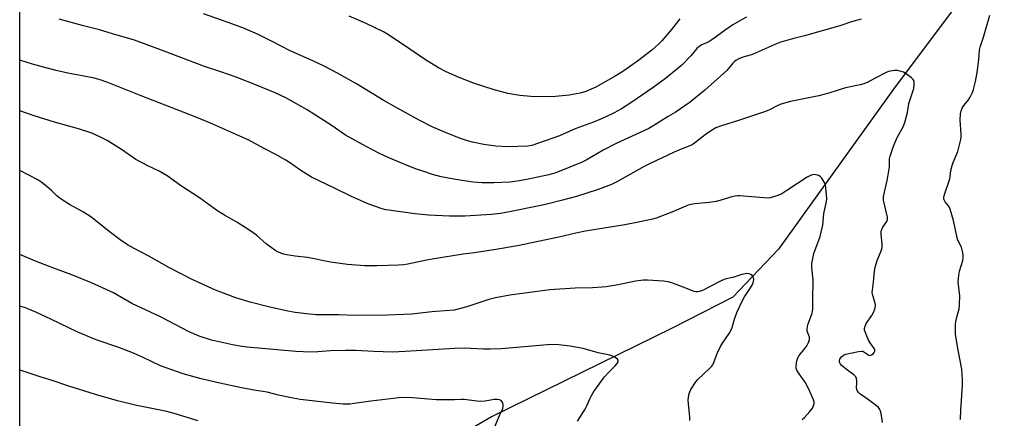
# Model space of a CAD drawing. Units: inches. Extents: x 1213771 to 1219771, y 565455 to 569455.
# Drawn here: x 1213771 to 1214220, y 568107 to 568289 of the extents above; entities that cross this region are included whole.
import ezdxf

# ---------------------------------------------------------------- set-up
doc = ezdxf.new("R2010")
doc.units = ezdxf.units.IN
doc.header["$MEASUREMENT"] = 0
for name, color, linetype in [('HYDRO-Single Line Stream', 4, 'Continuous'), ('NTRL-Pasture Land', 2, 'Continuous'), ('Undefined', 1, 'Continuous')]:
    doc.layers.add(name, color=color, linetype=linetype)

msp = doc.modelspace()

# ---------------------------------------------------------------- linework, layer by layer
at = {"layer": 'HYDRO-Single Line Stream'}
msp.add_lwpolyline([(1214445.38, 568591.3), (1214387.84, 568523.31), (1214363.49, 568481.53), (1214344.59, 568452.04), (1214319.04, 568437.71), (1214292.7, 568423.98), (1214275.31, 568410.38), (1214227.46, 568334.97), (1214170.25, 568258.44), (1214117.04, 568184.46), (1214096.21, 568162.54), (1214068.68, 568148.42), (1213986.68, 568108.24), (1213930.56, 568075.44)], dxfattribs=at)
at = {"layer": 'NTRL-Pasture Land'}
msp.add_lwpolyline([(1213771.39, 568084.94), (1213771.43, 568806.02)], dxfattribs=at)
at = {"layer": 'Undefined'}
for points in [[(1214154.68, 568289.39, 542), (1214150.36, 568288.05, 542), (1214144.97, 568286.2, 542), (1214128.89, 568281.76, 542), (1214123.45, 568280.37, 542), (1214118.09, 568278.81, 542), (1214116.47, 568278.17, 542), (1214105.54, 568273.29, 542), (1214104.17, 568272.84, 542), (1214100.84, 568271.95, 542), (1214098.96, 568271.2, 542), (1214097.68, 568270.54, 542), (1214097.02, 568270.05, 542), (1214096.32, 568269.28, 542), (1214094.36, 568266.8, 542), (1214093.57, 568265.95, 542), (1214083.57, 568256.87, 542), (1214076.85, 568251.53, 542), (1214069.92, 568246.82, 542), (1214066.81, 568244.95, 542), (1214060.28, 568240.8, 542), (1214057.99, 568239.51, 542), (1214043.06, 568232.63, 542), (1214037.2, 568229.53, 542), (1214029.38, 568224.96, 542), (1214027.58, 568224.12, 542), (1214022.05, 568221.81, 542), (1214015.61, 568219.25, 542), (1214012.42, 568218.28, 542), (1214002.38, 568216.22, 542), (1213997.99, 568215.42, 542), (1213994.83, 568215.06, 542), (1213987.33, 568214.7, 542), (1213982.07, 568214.66, 542), (1213978.02, 568214.96, 542), (1213969.89, 568216.2, 542), (1213965.92, 568216.91, 542), (1213963.38, 568217.43, 542), (1213959.39, 568218.5, 542), (1213955.02, 568219.95, 542), (1213951.75, 568221.14, 542), (1213946.82, 568223.04, 542), (1213939.2, 568226.2, 542), (1213934.96, 568228.19, 542), (1213929.24, 568231.2, 542), (1213919.88, 568236.49, 542), (1213917.89, 568237.75, 542), (1213913.76, 568240.64, 542), (1213902.36, 568247.93, 542), (1213892.68, 568253.38, 542), (1213887.74, 568255.67, 542), (1213879.28, 568259.15, 542), (1213870.05, 568262.8, 542), (1213863.06, 568265.35, 542), (1213855.61, 568267.74, 542), (1213837.24, 568274.78, 542), (1213823.69, 568279.69, 542), (1213813.69, 568282.65, 542), (1213807.73, 568284.5, 542), (1213800.44, 568286.25, 542), (1213789.35, 568289.25, 542)], [(1214102.46, 568290.25, 544), (1214100.17, 568288.99, 544), (1214096.29, 568286.67, 544), (1214092.74, 568284.31, 544), (1214088.27, 568280.92, 544), (1214086.3, 568279.57, 544), (1214085.29, 568279.01, 544), (1214082.2, 568277.58, 544), (1214080.98, 568276.84, 544), (1214079.93, 568275.9, 544), (1214077.12, 568272.66, 544), (1214073.04, 568268.39, 544), (1214065.56, 568262.19, 544), (1214059.95, 568258.09, 544), (1214050.21, 568251.48, 544), (1214045.56, 568248.47, 544), (1214042.16, 568246.64, 544), (1214038.15, 568244.71, 544), (1214035.67, 568243.61, 544), (1214032.78, 568242.42, 544), (1214024.42, 568239.34, 544), (1214017.25, 568236.08, 544), (1214004.62, 568231.79, 544), (1214002.75, 568231.45, 544), (1213998.37, 568231.23, 544), (1213993.63, 568231.15, 544), (1213988.33, 568231.39, 544), (1213982.79, 568232.13, 544), (1213977.65, 568233.23, 544), (1213975.39, 568233.85, 544), (1213972.58, 568234.75, 544), (1213969.41, 568235.97, 544), (1213964.56, 568237.95, 544), (1213959.29, 568240.28, 544), (1213953.42, 568243.3, 544), (1213942.91, 568249.05, 544), (1213936.95, 568252.45, 544), (1213924.81, 568259.79, 544), (1213915.87, 568264.8, 544), (1213910.34, 568267.66, 544), (1213904.95, 568270.25, 544), (1213894.64, 568274.88, 544), (1213886.42, 568279.19, 544), (1213879.65, 568282.52, 544), (1213873.06, 568285.36, 544), (1213865.97, 568287.96, 544), (1213855.14, 568291.69, 544)], [(1214072.16, 568289.5, 546), (1214068.3, 568284.68, 546), (1214063.89, 568279.44, 546), (1214062.44, 568277.97, 546), (1214059.31, 568275.24, 546), (1214052.83, 568270.22, 546), (1214046.2, 568265.5, 546), (1214042.7, 568263.35, 546), (1214033.9, 568258.36, 546), (1214029.36, 568256.41, 546), (1214026.65, 568255.59, 546), (1214021.71, 568254.73, 546), (1214015.48, 568254.05, 546), (1214010.08, 568253.96, 546), (1214004.2, 568254, 546), (1213999.25, 568254.44, 546), (1213993.73, 568255.38, 546), (1213987.03, 568257.28, 546), (1213978.54, 568259.99, 546), (1213971.65, 568262.65, 546), (1213965.71, 568265.25, 546), (1213962.24, 568267.13, 546), (1213955.87, 568271.14, 546), (1213949.07, 568275.59, 546), (1213944.03, 568279.14, 546), (1213938.66, 568282.64, 546), (1213937.15, 568283.51, 546), (1213929.22, 568287.33, 546), (1213921.46, 568290.73, 546)], [(1214199.99, 568106.86, 542), (1214200.07, 568111.18, 542), (1214200.83, 568122.31, 542), (1214200.82, 568124.84, 542), (1214200.51, 568129.81, 542), (1214198.7, 568139.2, 542), (1214197.73, 568145.65, 542), (1214197.62, 568147.69, 542), (1214197.67, 568150.02, 542), (1214197.79, 568151.46, 542), (1214198.1, 568152.87, 542), (1214199.3, 568157.26, 542), (1214199.54, 568158.93, 542), (1214199.62, 568163.33, 542), (1214198.96, 568169.23, 542), (1214199.17, 568172.67, 542), (1214199.47, 568174.36, 542), (1214201.03, 568179.36, 542), (1214201.24, 568180.76, 542), (1214201.23, 568181.88, 542), (1214200.91, 568183.54, 542), (1214200.36, 568185.43, 542), (1214198.83, 568188.6, 542), (1214198.42, 568189.68, 542), (1214196.75, 568197.47, 542), (1214195.22, 568202.62, 542), (1214194.92, 568203.45, 542), (1214194.51, 568204.22, 542), (1214193.05, 568206.06, 542), (1214192.66, 568206.67, 542), (1214192.44, 568207.31, 542), (1214192.41, 568207.95, 542), (1214192.72, 568209.33, 542), (1214195.04, 568216.52, 542), (1214195.26, 568217.62, 542), (1214195.62, 568220.37, 542), (1214196.12, 568222.59, 542), (1214196.62, 568223.95, 542), (1214198.77, 568229.05, 542), (1214199.27, 568230.83, 542), (1214200.13, 568234.49, 542), (1214200.3, 568235.61, 542), (1214200.33, 568236.74, 542), (1214199.85, 568243.36, 542), (1214200.02, 568246.18, 542), (1214200.24, 568247.55, 542), (1214200.75, 568248.8, 542), (1214201.42, 568249.98, 542), (1214203.61, 568252.59, 542), (1214204.42, 568253.78, 542), (1214205.5, 568255.84, 542), (1214205.95, 568257.2, 542), (1214206.81, 568260.83, 542), (1214207.61, 568265.06, 542), (1214208.35, 568270.91, 542), (1214208.68, 568275.31, 542), (1214208.92, 568276.62, 542), (1214210.49, 568281.07, 542), (1214213.3, 568291.12, 542)], [(1214164.46, 568105.43, 540), (1214164.04, 568108.67, 540), (1214163.69, 568110.07, 540), (1214163.17, 568111.39, 540), (1214162.57, 568112.31, 540), (1214161.73, 568113.07, 540), (1214156.81, 568116.69, 540), (1214154.26, 568118.39, 540), (1214153.47, 568119.12, 540), (1214152.9, 568120.05, 540), (1214152.57, 568121.06, 540), (1214152.56, 568121.61, 540), (1214152.77, 568123.33, 540), (1214152.75, 568124.15, 540), (1214152.55, 568125.49, 540), (1214152.26, 568126.21, 540), (1214151.94, 568126.63, 540), (1214151.32, 568127.19, 540), (1214147.85, 568129.75, 540), (1214145.64, 568131.6, 540), (1214145.27, 568132.02, 540), (1214144.94, 568132.6, 540), (1214144.82, 568133.09, 540), (1214144.8, 568133.6, 540), (1214144.98, 568134.33, 540), (1214145.25, 568134.79, 540), (1214145.77, 568135.43, 540), (1214146.61, 568136.12, 540), (1214147.7, 568136.53, 540), (1214153.55, 568137.77, 540), (1214154.99, 568137.94, 540), (1214155.52, 568137.88, 540), (1214156.01, 568137.69, 540), (1214158.17, 568136.18, 540), (1214158.56, 568136.05, 540), (1214159, 568136.06, 540), (1214159.49, 568136.23, 540), (1214160.13, 568136.71, 540), (1214160.63, 568137.32, 540), (1214160.97, 568138, 540), (1214161.02, 568138.55, 540), (1214160.86, 568139.01, 540), (1214160.41, 568139.68, 540), (1214158.76, 568141.69, 540), (1214157.96, 568143.24, 540), (1214156.49, 568146.74, 540), (1214156.31, 568147.55, 540), (1214156.28, 568148.35, 540), (1214156.47, 568149.39, 540), (1214157.06, 568150.62, 540), (1214159.64, 568154.26, 540), (1214160.24, 568155.27, 540), (1214160.97, 568157.11, 540), (1214161.31, 568158.45, 540), (1214161.31, 568159.01, 540), (1214161.15, 568159.86, 540), (1214160.07, 568163.26, 540), (1214159.78, 568164.63, 540), (1214159.83, 568165.79, 540), (1214160.41, 568169.47, 540), (1214160.6, 568172.85, 540), (1214160.77, 568174.32, 540), (1214161.17, 568176.29, 540), (1214161.99, 568179.3, 540), (1214163.8, 568183.67, 540), (1214164.25, 568185.15, 540), (1214164.3, 568186.54, 540), (1214163.84, 568191.47, 540), (1214163.85, 568192.31, 540), (1214163.97, 568193.13, 540), (1214164.6, 568194.43, 540), (1214166.38, 568197.03, 540), (1214166.59, 568197.53, 540), (1214166.69, 568198.05, 540), (1214166.7, 568198.85, 540), (1214166.57, 568199.7, 540), (1214164.95, 568206.82, 540), (1214164.87, 568207.68, 540), (1214164.95, 568208.54, 540), (1214166.59, 568215.72, 540), (1214167.33, 568219.98, 540), (1214167.59, 568221.97, 540), (1214167.65, 568225.58, 540), (1214167.89, 568226.93, 540), (1214169.3, 568230.99, 540), (1214170.18, 568233.17, 540), (1214171.32, 568235.61, 540), (1214173.84, 568240.24, 540), (1214174.67, 568242.14, 540), (1214175.83, 568246.72, 540), (1214176.23, 568249.7, 540), (1214176.47, 568250.81, 540), (1214178.76, 568257.76, 540), (1214178.94, 568259.74, 540), (1214178.82, 568261.08, 540), (1214178.43, 568261.78, 540), (1214177.59, 568262.57, 540), (1214175.21, 568264.4, 540), (1214173.96, 568265.11, 540), (1214172.4, 568265.65, 540), (1214171.34, 568265.87, 540), (1214169.86, 568265.87, 540), (1214168.09, 568265.67, 540), (1214167.24, 568265.44, 540), (1214166.16, 568264.96, 540), (1214160.84, 568262.21, 540), (1214157.82, 568260.53, 540), (1214155.97, 568259.82, 540), (1214154.3, 568259.38, 540), (1214147.65, 568257.96, 540), (1214139.96, 568255.6, 540), (1214135.44, 568254.38, 540), (1214122.58, 568251.74, 540), (1214118.2, 568250.51, 540), (1214116.39, 568249.78, 540), (1214112.71, 568247.87, 540), (1214110.76, 568247.06, 540), (1214098.91, 568243.08, 540), (1214091.05, 568240.74, 540), (1214088.58, 568239.73, 540), (1214087.03, 568238.88, 540), (1214083.6, 568236.57, 540), (1214078.86, 568232.77, 540), (1214077.74, 568232.01, 540), (1214076.74, 568231.54, 540), (1214072.7, 568230, 540), (1214069.61, 568228.68, 540), (1214058.29, 568223.38, 540), (1214055.87, 568222.11, 540), (1214043.4, 568215.16, 540), (1214041.04, 568213.99, 540), (1214034.92, 568211.64, 540), (1214025.02, 568208.5, 540), (1214018.08, 568206.6, 540), (1214012.1, 568205.11, 540), (1214008.75, 568204.34, 540), (1213994.52, 568201.43, 540), (1213990.44, 568200.75, 540), (1213986.35, 568200.22, 540), (1213974.24, 568199.56, 540), (1213967.22, 568199.45, 540), (1213957.69, 568199.93, 540), (1213951.47, 568200.58, 540), (1213939.54, 568202.2, 540), (1213938.14, 568202.46, 540), (1213936.52, 568202.89, 540), (1213930.4, 568205.01, 540), (1213927.97, 568205.97, 540), (1213922.5, 568208.41, 540), (1213914.74, 568212.3, 540), (1213904.3, 568217.28, 540), (1213899.43, 568220.27, 540), (1213894.27, 568223.96, 540), (1213892.57, 568225.04, 540), (1213888.05, 568227.64, 540), (1213882.69, 568230.34, 540), (1213875.54, 568234.25, 540), (1213871.67, 568236.04, 540), (1213859.37, 568241.43, 540), (1213852.9, 568244.16, 540), (1213845.88, 568246.97, 540), (1213826.68, 568254.42, 540), (1213811.47, 568260.44, 540), (1213807.64, 568261.75, 540), (1213804.66, 568262.56, 540), (1213793.26, 568264.74, 540), (1213788.04, 568265.92, 540), (1213782.29, 568267.39, 540), (1213777.21, 568268.84, 540), (1213771.4, 568270.64, 540)], [(1214127.84, 568106.81, 538), (1214128.97, 568107.77, 538), (1214131.3, 568110.4, 538), (1214132.52, 568112.02, 538), (1214132.89, 568112.8, 538), (1214133.15, 568113.61, 538), (1214133.25, 568114.15, 538), (1214133.25, 568114.68, 538), (1214133, 568115.69, 538), (1214130.76, 568120.91, 538), (1214129.22, 568123.75, 538), (1214126.43, 568127.57, 538), (1214125.81, 568128.54, 538), (1214125.45, 568129.33, 538), (1214125.18, 568130.14, 538), (1214125.07, 568131.27, 538), (1214125.43, 568133.61, 538), (1214125.67, 568134.45, 538), (1214125.91, 568134.97, 538), (1214126.55, 568135.93, 538), (1214129.09, 568139.12, 538), (1214129.94, 568140.31, 538), (1214130.76, 568141.97, 538), (1214131.13, 568143.29, 538), (1214131.18, 568143.86, 538), (1214131.13, 568144.41, 538), (1214130.17, 568147.09, 538), (1214130.06, 568147.64, 538), (1214130.06, 568148.2, 538), (1214130.39, 568149.91, 538), (1214132.36, 568155.31, 538), (1214132.61, 568156.15, 538), (1214132.76, 568156.99, 538), (1214132.64, 568161.26, 538), (1214132.85, 568170.31, 538), (1214132.29, 568176.26, 538), (1214132.28, 568177.74, 538), (1214132.58, 568179.5, 538), (1214133.22, 568182.42, 538), (1214136.03, 568190.26, 538), (1214136.54, 568192.26, 538), (1214137.22, 568195.44, 538), (1214137.71, 568200.74, 538), (1214138.92, 568206.23, 538), (1214139.08, 568207.4, 538), (1214138.97, 568209.44, 538), (1214138.41, 568213.81, 538), (1214138.14, 568214.62, 538), (1214137.73, 568215.35, 538), (1214136.77, 568216.75, 538), (1214136.03, 568217.58, 538), (1214135.33, 568218, 538), (1214134.27, 568218.33, 538), (1214133.44, 568218.45, 538), (1214132.62, 568218.39, 538), (1214131.57, 568218.05, 538), (1214130.06, 568217.22, 538), (1214126.16, 568214.77, 538), (1214120.93, 568211.16, 538), (1214118.55, 568209.7, 538), (1214116.74, 568208.9, 538), (1214113.44, 568207.88, 538), (1214112.29, 568207.75, 538), (1214110.5, 568207.82, 538), (1214104.83, 568208.24, 538), (1214099.27, 568208.84, 538), (1214098.39, 568208.83, 538), (1214097.22, 568208.67, 538), (1214095.78, 568208.33, 538), (1214090.39, 568206.65, 538), (1214088.68, 568206.21, 538), (1214085.53, 568205.72, 538), (1214078.91, 568205.17, 538), (1214076.43, 568204.63, 538), (1214074.8, 568204.1, 538), (1214068.51, 568201.35, 538), (1214061.35, 568198.61, 538), (1214059.66, 568198.16, 538), (1214052.58, 568196.61, 538), (1214047.13, 568195.52, 538), (1214029.12, 568192.61, 538), (1214024.81, 568191.71, 538), (1214016.97, 568189.87, 538), (1213998.19, 568186.04, 538), (1213988.31, 568184.33, 538), (1213978.6, 568182.81, 538), (1213973.37, 568182.2, 538), (1213960.24, 568180.07, 538), (1213956.78, 568179.44, 538), (1213948.19, 568177.61, 538), (1213946.22, 568177.29, 538), (1213943.89, 568177.1, 538), (1213934.08, 568176.8, 538), (1213928.62, 568176.9, 538), (1213920.69, 568177.45, 538), (1213912.91, 568178.52, 538), (1213902.44, 568180.62, 538), (1213896.9, 568181.26, 538), (1213892.87, 568181.9, 538), (1213891.74, 568182.15, 538), (1213890.4, 568182.63, 538), (1213888.58, 568183.43, 538), (1213887.57, 568184.01, 538), (1213883.71, 568186.83, 538), (1213879.28, 568190.79, 538), (1213876.28, 568193.01, 538), (1213870.25, 568196.84, 538), (1213864.64, 568200.02, 538), (1213861.61, 568201.84, 538), (1213853.29, 568207.86, 538), (1213844.68, 568213.54, 538), (1213838.55, 568217.84, 538), (1213834.94, 568219.96, 538), (1213829.82, 568222.44, 538), (1213824.29, 568225.39, 538), (1213817.8, 568229.96, 538), (1213811.18, 568233.98, 538), (1213807.87, 568235.72, 538), (1213804.23, 568237.3, 538), (1213798.17, 568239.37, 538), (1213787.23, 568242.35, 538), (1213777.91, 568245.28, 538), (1213771.4, 568247.53, 538)], [(1214076.61, 568106.27, 536), (1214076.66, 568108, 536), (1214076.04, 568113.91, 536), (1214075.94, 568115.61, 536), (1214076.05, 568116.99, 536), (1214076.33, 568118.62, 536), (1214076.61, 568119.41, 536), (1214077.17, 568120.43, 536), (1214079.44, 568123.91, 536), (1214080.3, 568125.1, 536), (1214085.76, 568130.13, 536), (1214086.58, 568130.98, 536), (1214087.08, 568131.7, 536), (1214087.57, 568132.77, 536), (1214089.14, 568136.95, 536), (1214090.68, 568140.09, 536), (1214091.62, 568141.66, 536), (1214094.6, 568146.02, 536), (1214095.51, 568147.72, 536), (1214095.91, 568148.74, 536), (1214097.06, 568152.51, 536), (1214098.09, 568155.54, 536), (1214100.62, 568161.05, 536), (1214101.6, 568162.78, 536), (1214104.07, 568166.32, 536), (1214105.1, 568168.11, 536), (1214105.49, 568169.07, 536), (1214105.68, 568169.86, 536), (1214105.77, 568170.66, 536), (1214105.73, 568171.42, 536), (1214105.55, 568171.87, 536), (1214105.05, 568172.45, 536), (1214104.42, 568172.94, 536), (1214103.71, 568173.26, 536), (1214102.62, 568173.3, 536), (1214100.34, 568172.88, 536), (1214096.24, 568171.61, 536), (1214093.22, 568170.9, 536), (1214091.57, 568170.37, 536), (1214089.96, 568169.63, 536), (1214082.37, 568165.66, 536), (1214081.06, 568165.12, 536), (1214080.26, 568164.96, 536), (1214079.46, 568164.98, 536), (1214078.62, 568165.19, 536), (1214073.69, 568167.16, 536), (1214068.46, 568169.06, 536), (1214066.78, 568169.57, 536), (1214064.74, 568169.83, 536), (1214057.37, 568170.39, 536), (1214055.64, 568170.28, 536), (1214051.93, 568169.8, 536), (1214044.05, 568168.26, 536), (1214038.49, 568167.3, 536), (1214036.73, 568167.07, 536), (1214032.33, 568166.78, 536), (1214024.38, 568166.7, 536), (1214012.95, 568165.97, 536), (1213994.67, 568163.53, 536), (1213988.15, 568162.33, 536), (1213985.16, 568161.53, 536), (1213975.08, 568158.09, 536), (1213969.29, 568156.72, 536), (1213967.24, 568156.49, 536), (1213959.19, 568155.96, 536), (1213950.02, 568154.85, 536), (1213938.93, 568154.33, 536), (1213923.85, 568154.22, 536), (1213916.76, 568154.55, 536), (1213909.12, 568154.51, 536), (1213906.67, 568154.59, 536), (1213903.48, 568154.87, 536), (1213896.82, 568155.64, 536), (1213893.6, 568156.16, 536), (1213884.67, 568158.16, 536), (1213876.34, 568160.27, 536), (1213869.92, 568162.21, 536), (1213860.58, 568165.77, 536), (1213857.19, 568167.25, 536), (1213850, 568170.63, 536), (1213839.68, 568175.93, 536), (1213830.26, 568181.3, 536), (1213823.47, 568184.71, 536), (1213820.46, 568186.41, 536), (1213817.2, 568188.72, 536), (1213812.77, 568192.09, 536), (1213803.76, 568199.18, 536), (1213800.39, 568201.3, 536), (1213794.14, 568204.83, 536), (1213790.25, 568207.2, 536), (1213788.27, 568208.81, 536), (1213785.94, 568211.19, 536), (1213784.86, 568212.15, 536), (1213781.43, 568214.9, 536), (1213779.69, 568216.01, 536), (1213771.4, 568220.36, 536)], [(1214025.51, 568106.01, 534), (1214029.05, 568111.44, 534), (1214029.67, 568112.74, 534), (1214031.22, 568116.46, 534), (1214031.74, 568117.5, 534), (1214032.99, 568119.5, 534), (1214037.81, 568126.19, 534), (1214039.41, 568128.01, 534), (1214042.68, 568131.25, 534), (1214043.63, 568132.31, 534), (1214043.92, 568132.77, 534), (1214044.08, 568133.19, 534), (1214044.09, 568133.81, 534), (1214043.7, 568134.36, 534), (1214042.64, 568135.14, 534), (1214041.51, 568135.74, 534), (1214040.22, 568136.2, 534), (1214034.93, 568137.18, 534), (1214028.02, 568139.1, 534), (1214026.32, 568139.49, 534), (1214022.09, 568140.19, 534), (1214015.69, 568140.93, 534), (1214011.87, 568140.86, 534), (1213990.76, 568139.06, 534), (1213985.69, 568138.86, 534), (1213982.72, 568138.82, 534), (1213976.72, 568139.19, 534), (1213973.81, 568139.25, 534), (1213969.49, 568139.1, 534), (1213947.02, 568137.77, 534), (1213941.26, 568137.57, 534), (1213932.73, 568137.73, 534), (1213924.42, 568138.19, 534), (1213919.85, 568138.25, 534), (1213913, 568138.1, 534), (1213907.18, 568137.66, 534), (1213903.97, 568137.53, 534), (1213897.15, 568137.84, 534), (1213875.04, 568139.78, 534), (1213871.82, 568140.21, 534), (1213868.36, 568140.82, 534), (1213858.7, 568143.03, 534), (1213853.18, 568144.81, 534), (1213848.54, 568146.8, 534), (1213835.48, 568153.61, 534), (1213822.48, 568159.73, 534), (1213814.16, 568164.57, 534), (1213804.06, 568169.12, 534), (1213795.1, 568172.71, 534), (1213786.42, 568175.96, 534), (1213778.62, 568179.01, 534), (1213771.4, 568181.97, 534)], [(1213985.92, 568098.79, 532), (1213989.99, 568108.68, 532), (1213991.41, 568111.78, 532), (1213991.69, 568112.83, 532), (1213991.65, 568113.61, 532), (1213991.28, 568114.61, 532), (1213990.69, 568115.45, 532), (1213990.04, 568115.81, 532), (1213988.97, 568115.97, 532), (1213987.55, 568115.92, 532), (1213983.45, 568115.14, 532), (1213981.14, 568115.04, 532), (1213979.69, 568115.15, 532), (1213973.9, 568115.97, 532), (1213972.64, 568115.95, 532), (1213969.47, 568115.69, 532), (1213961.3, 568115.82, 532), (1213950.3, 568116.7, 532), (1213948.12, 568116.8, 532), (1213944.18, 568116.66, 532), (1213941.64, 568116.44, 532), (1213931.29, 568115.15, 532), (1213923.71, 568114.05, 532), (1213921.75, 568113.85, 532), (1213920.34, 568113.79, 532), (1213918.71, 568113.83, 532), (1213913.9, 568114.26, 532), (1213901.92, 568115.56, 532), (1213899.14, 568115.96, 532), (1213894.42, 568116.81, 532), (1213889.3, 568117.95, 532), (1213884.14, 568119.25, 532), (1213878.25, 568120.21, 532), (1213872.49, 568121.28, 532), (1213862.6, 568123.31, 532), (1213854.13, 568125.37, 532), (1213845.86, 568127.62, 532), (1213835.58, 568131.27, 532), (1213831.73, 568133.09, 532), (1213827.41, 568135.27, 532), (1213823.18, 568137.11, 532), (1213816.5, 568139.61, 532), (1213806.68, 568142.98, 532), (1213804.46, 568143.83, 532), (1213797.91, 568146.59, 532), (1213785.61, 568152.56, 532), (1213778.71, 568155.72, 532), (1213773.98, 568157.64, 532), (1213771.39, 568158.54, 532)], [(1213852.64, 568106.2, 530), (1213841.71, 568109.58, 530), (1213838.47, 568110.46, 530), (1213823.94, 568113.39, 530), (1213815.98, 568115.28, 530), (1213805.85, 568118.24, 530), (1213793.34, 568122.12, 530), (1213786.13, 568124.59, 530), (1213781.22, 568126.07, 530), (1213771.57, 568129.3, 530), (1213771.39, 568129.38, 530)]]:
    msp.add_polyline3d(points, dxfattribs=at)

doc.saveas('drawing.dxf')
